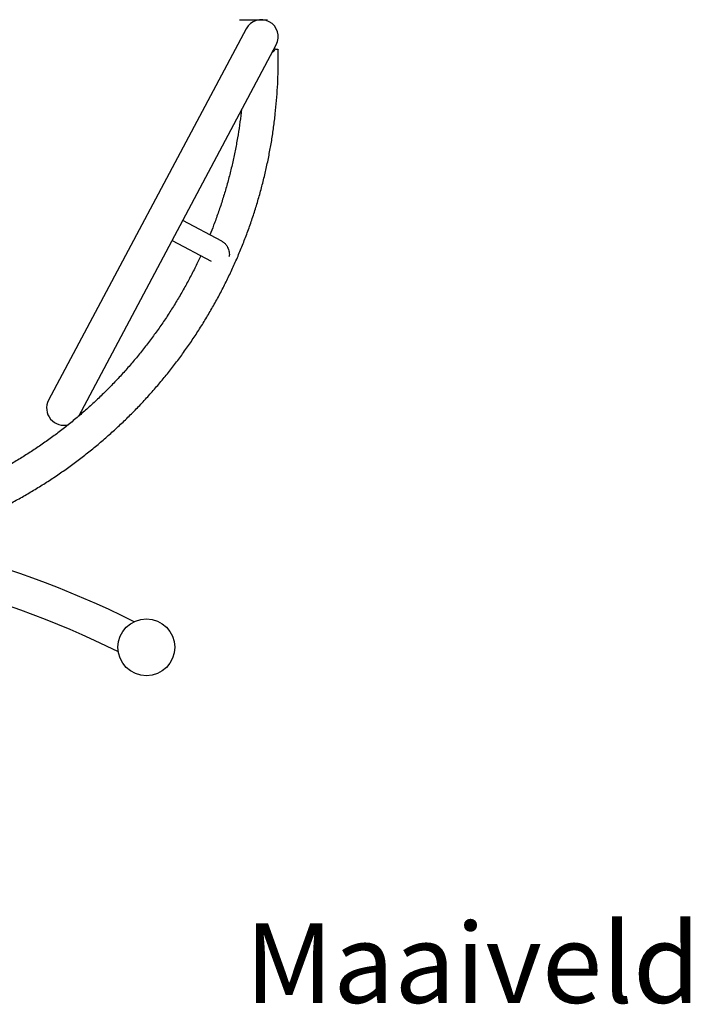
# Model space of a CAD drawing. Units: millimetres. Extents: x 0 to 42, y 0 to 29.8.
# Drawn here: x 14.8 to 17.7, y 6.9 to 11.3 of the extents above; entities that cross this region are included whole.
import ezdxf

# ---------------------------------------------------------------- set-up
doc = ezdxf.new("R2010")
doc.units = ezdxf.units.MM
doc.layers.add('LE_NORM', color=179, linetype='Continuous', lineweight=50)
doc.styles.add('SLDTEXTSTYLE0', font='TXT', dxfattribs={"width": 0.605})

msp = doc.modelspace()

# ---------------------------------------------------------------- linework, layer by layer
at = {"color": 7, "linetype": 'Continuous', "lineweight": 25}
for p, q in [((15.7839, 11.2207), (14.9154, 9.5872)), ((15.0479, 9.5168), (15.9164, 11.1503)), ((15.677, 10.2866), (15.5056, 10.3777)), ((15.4586, 10.2894), (15.6295, 10.1985))]:
    msp.add_line(p, q, dxfattribs=at)
msp.add_circle((15.3452, 8.5005), 0.125, dxfattribs=at)
for centre, radius, start, end in [((15.8502, 11.1855), 0.075, 332, 152), ((15.8502, 11.1855), 0.075, 332.0002, 151.9998), ((14.9816, 9.552), 0.075, 152, 287.3241), ((13.4635, 4.9707), 4.075, 63.3583, 90.583), ((13.4635, 4.9707), 3.925, 63.3852, 90.583)]:
    msp.add_arc(centre, radius, start, end, dxfattribs=at)
for points, knots in [([(15.8983, 11.1163), (15.9001, 11.1177), (15.9053, 11.1218), (15.9097, 11.1273), (15.9123, 11.1313), (15.9129, 11.1321)], [0, 0, 0, 0, 0.297476, 0.862998, 1, 1, 1, 1]), ([(15.9129, 11.1321), (15.9149, 11.1317), (15.9192, 11.1309), (15.9229, 11.1297), (15.9248, 11.1286), (15.9245, 11.128), (15.9245, 11.1279)], [0, 0, 0, 0, 0.292563, 0.593609, 0.886193, 1, 1, 1, 1]), ([(14.3069, 8.9566), (14.3166, 8.9592), (14.3452, 8.9672), (14.3924, 8.9821), (14.4485, 9.0012), (14.5041, 9.0218), (14.5591, 9.0439), (14.6135, 9.0674), (14.6672, 9.0924), (14.7202, 9.1187), (14.7726, 9.1465), (14.8241, 9.1756), (14.8749, 9.2061), (14.9248, 9.2379), (14.9739, 9.2711), (15.0221, 9.3055), (15.0693, 9.3412), (15.1155, 9.3781), (15.1608, 9.4163), (15.205, 9.4556), (15.2481, 9.4961), (15.2902, 9.5377), (15.3311, 9.5804), (15.3708, 9.6242), (15.4094, 9.669), (15.4467, 9.7148), (15.4829, 9.7616), (15.5177, 9.8094), (15.5513, 9.858), (15.5835, 9.9075), (15.6144, 9.9579), (15.644, 10.009), (15.6721, 10.0609), (15.6989, 10.1135), (15.7242, 10.1669), (15.7482, 10.2209), (15.7706, 10.2755), (15.7916, 10.3306), (15.8111, 10.3863), (15.8291, 10.4425), (15.8456, 10.4992), (15.8606, 10.5563), (15.874, 10.6137), (15.8859, 10.6715), (15.8962, 10.7296), (15.905, 10.7879), (15.9122, 10.8464), (15.9179, 10.9051), (15.922, 10.964), (15.9244, 11.0229), (15.9254, 11.0775), (15.9248, 11.1125), (15.9246, 11.1279)], [0, 0, 0, 0, 0.0102451, 0.0305379, 0.0508306, 0.0711232, 0.0914157, 0.1117082, 0.1320005, 0.1522928, 0.172585, 0.1928771, 0.213169, 0.2334609, 0.2537526, 0.2740443, 0.2943358, 0.3146271, 0.3349184, 0.3552095, 0.3755004, 0.3957912, 0.4160819, 0.4363724, 0.4566628, 0.4769531, 0.4972432, 0.5175331, 0.5378229, 0.5581126, 0.5784021, 0.5986915, 0.6189807, 0.6392699, 0.6595588, 0.6798477, 0.7001364, 0.720425, 0.7407135, 0.7610019, 0.7812902, 0.8015784, 0.8218665, 0.8421545, 0.8624424, 0.8827302, 0.903018, 0.9233057, 0.9435934, 0.963881, 0.9841686, 1, 1, 1, 1]), ([(15.7626, 10.861), (15.7623, 10.8583), (15.7602, 10.8368), (15.7547, 10.7964), (15.7459, 10.7402), (15.7355, 10.6842), (15.7236, 10.6285), (15.7101, 10.5732), (15.6951, 10.5182), (15.6786, 10.4637), (15.6605, 10.4097), (15.6425, 10.3599), (15.6298, 10.3284), (15.6243, 10.3146)], [0, 0, 0, 0, 0.0143692, 0.1150888, 0.2158081, 0.3165271, 0.4172457, 0.5179639, 0.6186816, 0.7193989, 0.8201156, 0.9208318, 1, 1, 1, 1]), ([(15.6768, 10.2861), (15.6781, 10.2856), (15.6833, 10.2834), (15.6915, 10.2755), (15.6994, 10.2651), (15.7049, 10.2542), (15.7083, 10.2441), (15.71, 10.2337), (15.7103, 10.2246), (15.7086, 10.2192), (15.7079, 10.2172)], [0, 0, 0, 0, 0.055148, 0.218856, 0.39412, 0.524187, 0.657993, 0.790198, 0.926554, 1, 1, 1, 1]), ([(15.5843, 10.2226), (15.5807, 10.2148), (15.5692, 10.1897), (15.5483, 10.148), (15.5216, 10.0976), (15.4934, 10.048), (15.464, 9.9992), (15.4331, 9.9512), (15.401, 9.9041), (15.3675, 9.8579), (15.3328, 9.8126), (15.2969, 9.7683), (15.2597, 9.7249), (15.2213, 9.6827), (15.1818, 9.6414), (15.1412, 9.6013), (15.0994, 9.5623), (15.0566, 9.5245), (15.0128, 9.4879), (14.9679, 9.4525), (14.9221, 9.4183), (14.8754, 9.3854), (14.8278, 9.3537), (14.7793, 9.3234), (14.73, 9.2945), (14.6799, 9.2669), (14.6291, 9.2407), (14.5775, 9.2159), (14.5253, 9.1925), (14.4725, 9.1705), (14.419, 9.1501), (14.3651, 9.131), (14.3106, 9.1135), (14.2557, 9.0975), (14.2003, 9.083), (14.1445, 9.07), (14.0885, 9.0585), (14.0321, 9.0486), (13.9754, 9.0402), (13.9186, 9.0335), (13.8744, 9.0292), (13.8491, 9.0276), (13.8428, 9.0273)], [0, 0, 0, 0, 0.011694, 0.037483, 0.063272, 0.089061, 0.11485, 0.140638, 0.166426, 0.192214, 0.218002, 0.243789, 0.269576, 0.295363, 0.32115, 0.346937, 0.372723, 0.398509, 0.424295, 0.450081, 0.475866, 0.501652, 0.527437, 0.553222, 0.579007, 0.604791, 0.630575, 0.65636, 0.682144, 0.707928, 0.733711, 0.759495, 0.785279, 0.811062, 0.836845, 0.862628, 0.888412, 0.914195, 0.939978, 0.96576, 0.991543, 1, 1, 1, 1])]:
    msp.add_open_spline(points, degree=3, knots=knots, dxfattribs=at)
at = {"layer": 'LE_NORM', "color": 7, "lineweight": 25}
msp.add_line((15.7538, 11.2605), (15.8779, 11.2605), dxfattribs=at)

# ---------------------------------------------------------------- texts
at = {"layer": 'LE_NORM', "color": 7, "insert": (15.7789, 7.2864), "char_height": 0.35, "attachment_point": 1, "style": 'SLDTEXTSTYLE0'}
msp.add_mtext('Maaiveld', dxfattribs=at)

doc.saveas('drawing.dxf')
